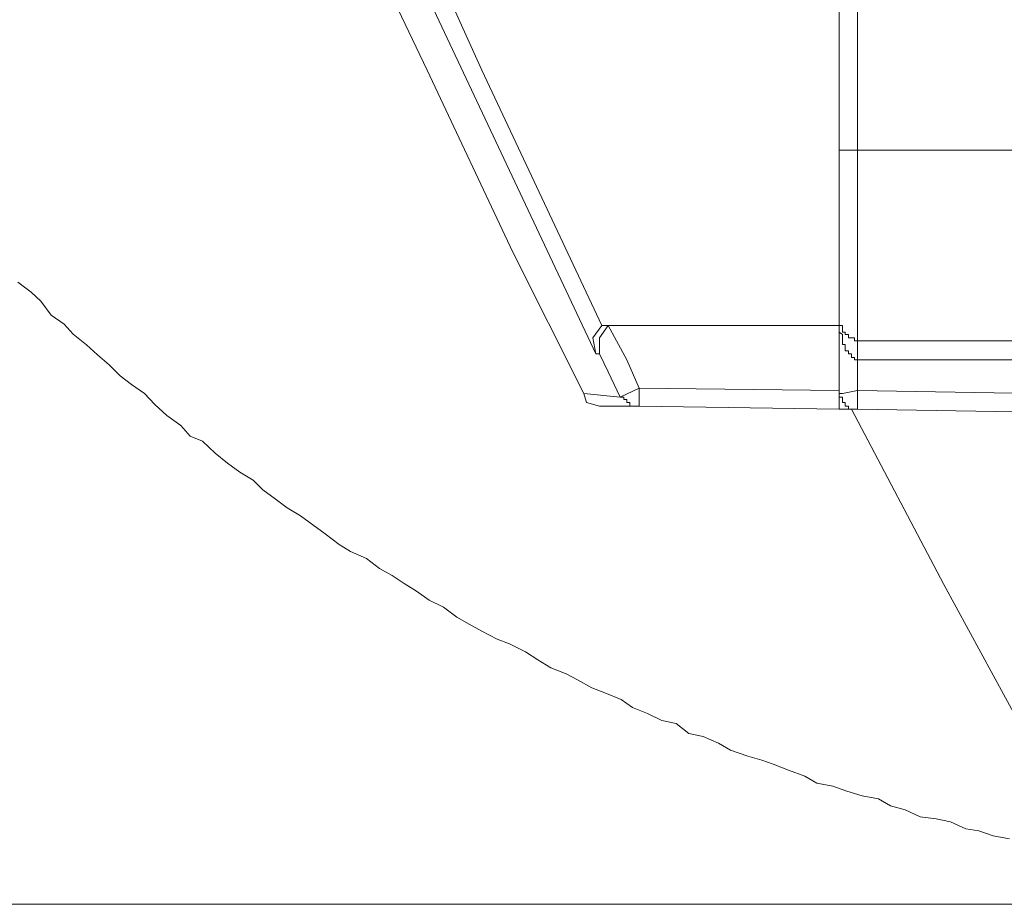
# Model space of a CAD drawing. Units: inches. Extents: x -636 to 2561, y -1181 to 647.
# Drawn here: x 997 to 1022, y -257 to -235 of the extents above; entities that cross this region are included whole.
import ezdxf

# ---------------------------------------------------------------- set-up
doc = ezdxf.new("R2010")
doc.units = ezdxf.units.IN
doc.header["$MEASUREMENT"] = 0
doc.layers.add('图层 1', color=7, linetype='Continuous')

msp = doc.modelspace()

# ---------------------------------------------------------------- linework, layer by layer
at = {"layer": '图层 1', "color": 7, "lineweight": 9}
for points in [[(1004.832, -227.974), (1008.549, -236.21)], [(1005.057, -231.779), (1007.172, -236.21)], [(1011.428, -243.357), (1006.934, -233.807)], [(1017.561, -238.225), (1017.561, -234.27)], [(1018.024, -234.27), (1018.024, -238.225)], [(1007.172, -236.21), (1009.337, -240.791)], [(1008.549, -236.21), (1011.578, -242.644)], [(1017.561, -238.225), (1018.024, -238.225)], [(1017.561, -242.506), (1017.561, -238.225)], [(1018.024, -238.225), (1032.318, -238.225)], [(1018.024, -238.225), (1018.024, -243.032)], [(1009.337, -240.791), (1011.127, -244.359)], [(996.858, -241.555), (997.196, -241.805), (997.434, -242.031), (997.697, -242.381), (998.022, -242.606), (998.248, -242.857), (998.586, -243.132), (998.861, -243.382), (999.161, -243.633), (999.437, -243.908), (999.725, -244.133), (1000.05, -244.359), (1000.313, -244.634), (1000.613, -244.909), (1000.964, -245.16), (1001.202, -245.435), (1001.515, -245.56), (1001.828, -245.861), (1002.14, -246.111), (1002.453, -246.336), (1002.791, -246.537), (1003.029, -246.787), (1003.342, -247.012), (1003.642, -247.237), (1003.98, -247.438), (1004.293, -247.663), (1004.606, -247.888), (1004.957, -248.164), (1005.245, -248.339), (1005.645, -248.514), (1005.971, -248.764), (1006.296, -248.94), (1006.596, -249.14), (1006.909, -249.34), (1007.222, -249.566), (1007.585, -249.741), (1007.923, -249.991), (1008.236, -250.166), (1008.549, -250.342), (1008.937, -250.542), (1009.25, -250.667), (1009.65, -250.867), (1009.963, -251.068), (1010.289, -251.268), (1010.677, -251.418), (1010.965, -251.568), (1011.328, -251.768), (1011.653, -251.894), (1012.066, -252.069), (1012.354, -252.269), (1012.729, -252.419), (1013.092, -252.595), (1013.455, -252.67), (1013.768, -252.92), (1014.131, -252.995), (1014.519, -253.17), (1014.82, -253.346), (1015.258, -253.496), (1015.608, -253.596), (1015.896, -253.696), (1016.284, -253.846), (1016.697, -253.996), (1016.998, -254.172), (1017.398, -254.247), (1017.749, -254.372), (1018.137, -254.497), (1018.55, -254.572), (1018.85, -254.747), (1019.226, -254.848), (1019.601, -255.023), (1020.002, -255.073), (1020.365, -255.148), (1020.753, -255.323), (1021.078, -255.373), (1021.441, -255.498), (1021.854, -255.573)], [(1011.353, -242.957), (1011.578, -242.644)], [(1011.515, -242.957), (1011.741, -242.644)], [(1011.578, -242.644), (1011.741, -242.644)], [(1011.741, -242.644), (1012.204, -243.507)], [(1011.903, -242.644), (1011.741, -242.644)], [(1011.741, -242.644), (1011.816, -242.644)], [(1011.816, -242.644), (1011.903, -242.644)], [(1011.966, -242.644), (1011.903, -242.644)], [(1011.903, -242.644), (1011.966, -242.644)], [(1017.561, -242.644), (1011.966, -242.644)], [(1017.561, -242.506), (1017.561, -242.581), (1017.561, -242.644), (1017.648, -242.644), (1017.648, -242.731), (1017.648, -242.807), (1017.711, -242.807), (1017.711, -242.869), (1017.799, -242.869), (1017.799, -242.957), (1017.874, -242.957), (1017.949, -242.957), (1017.949, -243.032), (1018.024, -243.032)], [(1017.561, -242.506), (1017.561, -242.581)], [(1017.561, -244.359), (1017.561, -242.506)], [(1017.561, -242.581), (1017.561, -242.581)], [(1017.561, -242.581), (1017.561, -242.644)], [(1017.561, -242.644), (1017.561, -242.644)], [(1017.561, -242.644), (1017.561, -242.644)], [(1017.561, -242.644), (1017.561, -242.731)], [(1017.561, -242.731), (1017.561, -242.731)], [(1017.561, -242.731), (1017.561, -242.731)], [(1017.561, -242.731), (1017.561, -242.807)], [(1011.428, -243.357), (1011.353, -242.957)], [(1011.515, -243.357), (1011.515, -242.957)], [(1017.561, -242.807), (1017.561, -242.807)], [(1017.561, -242.807), (1017.648, -242.869)], [(1017.648, -242.869), (1017.648, -242.869)], [(1017.648, -242.869), (1017.648, -242.869)], [(1017.648, -242.869), (1017.648, -242.957)], [(1017.648, -242.957), (1017.648, -242.957)], [(1017.648, -242.957), (1017.648, -242.957)], [(1017.648, -242.957), (1017.648, -243.032)], [(1017.648, -243.032), (1017.648, -243.032)], [(1017.648, -243.032), (1017.648, -243.032)], [(1017.648, -243.032), (1017.648, -243.119)], [(1017.648, -243.119), (1017.648, -243.119)], [(1017.648, -243.119), (1017.711, -243.119)], [(1017.711, -243.119), (1017.711, -243.195)], [(1017.711, -243.195), (1017.711, -243.195)], [(1017.711, -243.195), (1017.711, -243.195)], [(1017.711, -243.195), (1017.711, -243.195)], [(1017.711, -243.195), (1017.711, -243.282)], [(1037.437, -243.032), (1018.024, -243.032)], [(1018.024, -243.507), (1018.024, -243.032)], [(1011.428, -243.357), (1011.428, -243.357)], [(1011.515, -243.357), (1011.428, -243.357)], [(1011.741, -243.808), (1011.515, -243.357)], [(1017.711, -243.282), (1017.711, -243.282)], [(1017.711, -243.282), (1017.799, -243.282)], [(1017.799, -243.282), (1017.799, -243.282)], [(1017.799, -243.282), (1017.799, -243.357)], [(1017.799, -243.357), (1017.799, -243.357)], [(1017.799, -243.357), (1017.799, -243.357)], [(1017.799, -243.357), (1017.799, -243.357)], [(1017.799, -243.357), (1017.874, -243.357)], [(1017.874, -243.357), (1017.874, -243.445)], [(1017.874, -243.445), (1017.874, -243.445)], [(1017.874, -243.445), (1017.874, -243.445)], [(1017.874, -243.445), (1017.874, -243.445)], [(1017.874, -243.445), (1017.874, -243.445)], [(1017.874, -243.445), (1017.949, -243.445)], [(1017.949, -243.445), (1017.949, -243.445)], [(1017.949, -243.445), (1017.949, -243.445)], [(1017.949, -243.445), (1017.949, -243.507)], [(1012.204, -243.507), (1012.517, -244.221)], [(1017.949, -243.507), (1017.949, -243.507)], [(1017.949, -243.507), (1018.024, -243.507)], [(1018.024, -243.507), (1018.024, -243.507)], [(1018.024, -243.507), (1018.024, -243.507)], [(1018.024, -243.507), (1018.024, -243.507)], [(1018.024, -243.507), (1018.024, -243.507)], [(1077.578, -243.507), (1018.024, -243.507)], [(1018.024, -243.507), (1018.024, -244.284)], [(1012.041, -244.446), (1011.741, -243.808)], [(1012.041, -244.446), (1012.517, -244.221)], [(1012.517, -244.221), (1017.561, -244.284)], [(1012.517, -244.672), (1012.517, -244.221)], [(1011.127, -244.359), (1011.127, -244.359)], [(1011.127, -244.359), (1011.127, -244.359)], [(1011.127, -244.359), (1011.127, -244.359)], [(1011.127, -244.359), (1011.127, -244.359)], [(1011.19, -244.584), (1011.127, -244.359)], [(1011.127, -244.359), (1012.041, -244.446)], [(1012.041, -244.446), (1012.041, -244.446)], [(1012.041, -244.446), (1012.041, -244.446)], [(1012.041, -244.446), (1012.041, -244.446)], [(1012.041, -244.446), (1012.041, -244.446)], [(1012.041, -244.446), (1012.041, -244.446)], [(1012.041, -244.446), (1012.129, -244.446)], [(1012.129, -244.446), (1012.129, -244.446)], [(1012.129, -244.446), (1012.129, -244.446)], [(1012.129, -244.446), (1012.129, -244.509)], [(1017.561, -244.359), (1017.561, -244.359)], [(1017.561, -244.359), (1017.561, -244.359)], [(1017.561, -244.359), (1017.561, -244.446), (1017.648, -244.446), (1017.648, -244.509), (1017.648, -244.584), (1017.711, -244.584), (1017.711, -244.672), (1017.799, -244.672), (1017.799, -244.747), (1017.874, -244.747), (1017.949, -244.747), (1018.024, -244.747)], [(1017.561, -244.359), (1017.648, -244.359)], [(1017.561, -244.747), (1017.561, -244.446)], [(1017.648, -244.359), (1018.024, -244.284)], [(1018.024, -244.284), (1018.024, -244.284)], [(1018.024, -244.284), (1077.102, -245.285)], [(1018.024, -244.747), (1018.024, -244.284)], [(1011.515, -244.672), (1011.19, -244.584)], [(1011.515, -244.672), (1011.515, -244.672)], [(1011.515, -244.672), (1011.515, -244.672)], [(1011.515, -244.672), (1011.515, -244.672)], [(1011.578, -244.672), (1011.515, -244.672)], [(1012.517, -244.672), (1011.578, -244.672)], [(1012.129, -244.509), (1012.129, -244.509)], [(1012.129, -244.509), (1012.129, -244.509)], [(1012.129, -244.509), (1012.129, -244.509)], [(1012.129, -244.509), (1012.129, -244.509)], [(1012.129, -244.509), (1012.129, -244.509)], [(1012.129, -244.509), (1012.129, -244.509)], [(1012.129, -244.509), (1012.129, -244.509)], [(1012.129, -244.509), (1012.204, -244.509)], [(1012.204, -244.509), (1012.204, -244.584)], [(1012.204, -244.584), (1012.204, -244.584)], [(1012.204, -244.584), (1012.204, -244.584)], [(1012.204, -244.584), (1012.204, -244.584)], [(1012.204, -244.584), (1012.204, -244.584)], [(1012.204, -244.584), (1012.204, -244.584)], [(1012.204, -244.584), (1012.204, -244.584)], [(1012.204, -244.584), (1012.204, -244.584)], [(1012.204, -244.584), (1012.204, -244.584)], [(1012.204, -244.584), (1012.279, -244.584)], [(1012.279, -244.584), (1012.279, -244.584)], [(1012.279, -244.584), (1012.279, -244.584)], [(1012.279, -244.584), (1012.279, -244.584)], [(1012.279, -244.584), (1012.279, -244.584)], [(1012.279, -244.584), (1012.279, -244.672)], [(1012.279, -244.672), (1012.279, -244.672)], [(1012.279, -244.672), (1012.279, -244.672)], [(1012.279, -244.672), (1012.354, -244.672)], [(1012.354, -244.672), (1012.354, -244.672)], [(1012.354, -244.672), (1012.354, -244.672)], [(1012.354, -244.672), (1012.354, -244.672)], [(1012.354, -244.672), (1012.354, -244.672)], [(1012.354, -244.672), (1012.354, -244.672)], [(1012.354, -244.672), (1012.354, -244.672)], [(1012.354, -244.672), (1012.429, -244.672)], [(1012.429, -244.672), (1012.429, -244.672)], [(1012.429, -244.672), (1012.429, -244.672)], [(1012.429, -244.672), (1012.429, -244.672)], [(1012.429, -244.672), (1012.429, -244.672)], [(1012.429, -244.672), (1012.429, -244.672)], [(1012.429, -244.672), (1012.429, -244.672)], [(1012.429, -244.672), (1012.429, -244.672)], [(1012.429, -244.672), (1012.517, -244.672)], [(1017.561, -244.747), (1012.517, -244.672)], [(1017.561, -244.747), (1017.648, -244.747), (1017.711, -244.747), (1017.799, -244.747), (1017.799, -244.672)], [(1018.024, -244.747), (1017.561, -244.747)], [(1017.874, -244.747), (1020.202, -249.165)], [(1077.102, -245.748), (1018.024, -244.747)], [(1020.202, -249.165), (1022.067, -252.595)], [(1503.68, -257.226), (961.124, -257.226)]]:
    msp.add_lwpolyline(points, dxfattribs=at)

doc.saveas('drawing.dxf')
